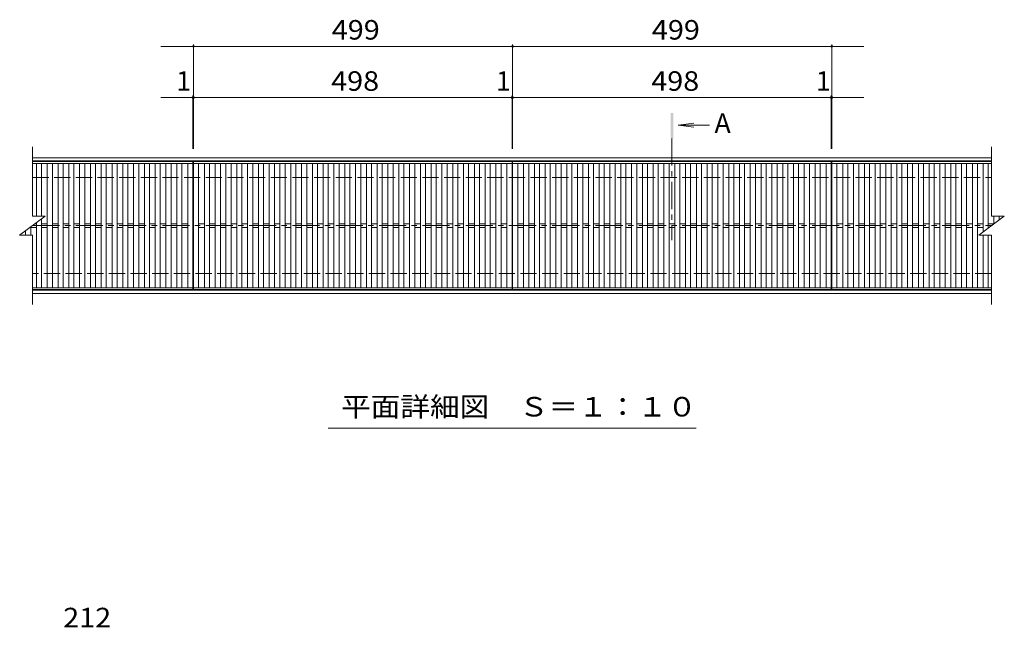
# Model space of a CAD drawing. Units: millimetres. Extents: x -1666 to 1786, y -1381 to 1213.
# Drawn here: x -1490 to 50, y 102 to 1051 of the extents above; entities that cross this region are included whole.
import ezdxf

# ---------------------------------------------------------------- set-up
doc = ezdxf.new("R2010")
doc.units = ezdxf.units.MM
doc.header["$LTSCALE"] = 10
doc.linetypes.add('JWW_CENTER1', pattern=[6.773333, 4.233333, -0.846667, 0.846667, -0.846667])
doc.linetypes.add('JWW_DASHED3', pattern=[3.386667, 2.54, -0.846667])
for name, color, linetype in [('0191_区画線（防', 7, 'Continuous'), ('0192_区画線（防', 7, 'Continuous'), ('0193_区画線（異', 7, 'Continuous'), ('0216_', 7, 'Continuous'), ('0239_詳細図（細', 7, 'Continuous'), ('0255_', 7, 'Continuous')]:
    doc.layers.add(name, color=color, linetype=linetype)
doc.styles.add('ＭＳ ゴシック', font='msgothic.ttc', dxfattribs={"height": 1})

msp = doc.modelspace()

# ---------------------------------------------------------------- linework, layer by layer
at = {"layer": '0191_区画線（防', "color": 2, "linetype": 'Continuous', "lineweight": 9}
for p, q in [((-1469.8, 835.6), (29.7, 835.6)), ((-1469.8, 830.6), (29.7, 830.6)), ((29.7, 628.6), (-1469.8, 628.6)), ((29.7, 623.6), (-1469.8, 623.6))]:
    msp.add_line(p, q, dxfattribs=at)
at = {"layer": '0191_区画線（防', "color": 2, "linetype": 'JWW_DASHED3', "lineweight": 9}
for p, q in [((-1469.8, 804.6), (29.7, 804.6)), ((29.7, 654.6), (-1469.8, 654.6))]:
    msp.add_line(p, q, dxfattribs=at)
at = {"layer": '0192_区画線（防', "color": 3, "linetype": 'Continuous', "lineweight": 9}
for p, q in [((-1469.8, 744.6), (-1469.8, 852.6)), ((29.7, 852.6), (29.7, 744.6)), ((-1219, 829.6), (-1469.8, 829.6)), ((-1219, 629.6), (-1219, 829.6)), ((-1218, 629.6), (-1218, 829.6)), ((-1218, 829.6), (-720, 829.6)), ((-720, 829.6), (-720, 629.6)), ((-719, 629.6), (-719, 829.6)), ((-719, 829.6), (-221, 829.6)), ((-221, 829.6), (-221, 629.6)), ((-220, 829.6), (-220, 629.6)), ((-220, 829.6), (29.7, 829.6)), ((-1489.8, 714.6), (-1449.8, 744.6)), ((-1469.8, 744.6), (-1449.8, 744.6)), ((9.7, 714.6), (49.7, 744.6)), ((29.7, 744.6), (49.7, 744.6)), ((-1489.8, 714.6), (-1469.8, 714.6)), ((-1469.8, 606.6), (-1469.8, 714.6)), ((9.7, 714.6), (29.7, 714.6)), ((29.7, 714.6), (29.7, 606.6)), ((-1219, 629.6), (-1469.8, 629.6)), ((-720, 629.6), (-1218, 629.6)), ((-221, 629.6), (-719, 629.6)), ((-220, 629.6), (29.7, 629.6))]:
    msp.add_line(p, q, dxfattribs=at)
at = {"layer": '0193_区画線（異', "color": 7, "linetype": 'Continuous', "lineweight": 9}
for p, q in [((-1269.3, 1009.6), (-719, 1009.6)), ((-1218, 849.6), (-1218, 1012.6)), ((-719, 849.6), (-719, 1012.6)), ((-719, 1009.6), (-169.8, 1009.6)), ((-220, 849.6), (-220, 1012.6)), ((-1269.3, 929.6), (-1219, 929.6)), ((-1219, 849.6), (-1219, 932.6)), ((-1219, 929.6), (-721, 929.6)), ((-721, 929.6), (-719, 929.6)), ((-720, 849.6), (-720, 932.6)), ((-719, 929.6), (-169.8, 929.6)), ((-221, 849.6), (-221, 932.6))]:
    msp.add_line(p, q, dxfattribs=at)
at = {"layer": '0193_区画線（異', "color": 7, "linetype": 'Continuous', "lineweight": 9, "const_width": 2}
for points in [[(-1217, 1009.6, 0.414214), (-1218, 1010.6, 0.414214), (-1219, 1009.6, 0.414214), (-1218, 1008.6, 0.414214)], [(-718, 1009.6, 0.414214), (-719, 1010.6, 0.414214), (-720, 1009.6, 0.414214), (-719, 1008.6, 0.414214)], [(-219, 1009.6, 0.414214), (-220, 1010.6, 0.414214), (-221, 1009.6, 0.414214), (-220, 1008.6, 0.414214)], [(-1218, 929.6, 0.414214), (-1219, 930.6, 0.414214), (-1220, 929.6, 0.414214), (-1219, 928.6, 0.414214)], [(-1217, 929.6, 0.414214), (-1218, 930.6, 0.414214), (-1219, 929.6, 0.414214), (-1218, 928.6, 0.414214)], [(-719, 929.6, 0.414214), (-720, 930.6, 0.414214), (-721, 929.6, 0.414214), (-720, 928.6, 0.414214)], [(-718, 929.6, 0.414214), (-719, 930.6, 0.414214), (-720, 929.6, 0.414214), (-719, 928.6, 0.414214)], [(-220, 929.6, 0.414214), (-221, 930.6, 0.414214), (-222, 929.6, 0.414214), (-221, 928.6, 0.414214)], [(-219, 929.6, 0.414214), (-220, 930.6, 0.414214), (-221, 929.6, 0.414214), (-220, 928.6, 0.414214)]]:
    msp.add_lwpolyline(points, format="xyb", close=True, dxfattribs=at)
at = {"layer": '0239_詳細図（細', "color": 3, "linetype": 'Continuous', "lineweight": 9}
for p, q in [((-1219, 826.6), (-1469.8, 826.6)), ((-1463.6, 744.6), (-1463.6, 826.6)), ((-1455.6, 826.6), (-1455.6, 744.6)), ((-1446.7, 632.6), (-1446.7, 826.6)), ((-1438.7, 826.6), (-1438.7, 632.6)), ((-1429.8, 632.6), (-1429.8, 826.6)), ((-1421.8, 826.6), (-1421.8, 632.6)), ((-1413, 632.6), (-1413, 826.6)), ((-1405, 826.6), (-1405, 632.6)), ((-1396.1, 632.6), (-1396.1, 826.6)), ((-1388.1, 826.6), (-1388.1, 632.6)), ((-1379.2, 632.6), (-1379.2, 826.6)), ((-1371.2, 826.6), (-1371.2, 632.6)), ((-1362.3, 632.6), (-1362.3, 826.6)), ((-1354.3, 826.6), (-1354.3, 632.6)), ((-1345.4, 632.6), (-1345.4, 826.6)), ((-1337.4, 826.6), (-1337.4, 632.6)), ((-1328.6, 632.6), (-1328.6, 826.6)), ((-1320.6, 826.6), (-1320.6, 632.6)), ((-1311.7, 632.6), (-1311.7, 826.6)), ((-1303.7, 826.6), (-1303.7, 632.6)), ((-1294.8, 632.6), (-1294.8, 826.6)), ((-1286.8, 826.6), (-1286.8, 632.6)), ((-1277.9, 632.6), (-1277.9, 826.6)), ((-1269.9, 826.6), (-1269.9, 632.6)), ((-1261, 632.6), (-1261, 826.6)), ((-1253, 826.6), (-1253, 632.6)), ((-1244.2, 632.6), (-1244.2, 826.6)), ((-1236.2, 826.6), (-1236.2, 632.6)), ((-1227, 632.6), (-1227, 826.6)), ((-720, 826.6), (-1218, 826.6)), ((-1210, 826.6), (-1210, 632.6)), ((-1200.9, 632.6), (-1200.9, 826.6)), ((-1192.9, 826.6), (-1192.9, 632.6)), ((-1184, 632.6), (-1184, 826.6)), ((-1176, 826.6), (-1176, 632.6)), ((-1167.2, 632.6), (-1167.2, 826.6)), ((-1159.2, 826.6), (-1159.2, 632.6)), ((-1150.3, 632.6), (-1150.3, 826.6)), ((-1142.3, 826.6), (-1142.3, 632.6)), ((-1133.4, 632.6), (-1133.4, 826.6)), ((-1125.4, 826.6), (-1125.4, 632.6)), ((-1116.5, 632.6), (-1116.5, 826.6)), ((-1108.5, 826.6), (-1108.5, 632.6)), ((-1099.6, 632.6), (-1099.6, 826.6)), ((-1091.6, 826.6), (-1091.6, 632.6)), ((-1082.8, 632.6), (-1082.8, 826.6)), ((-1074.8, 826.6), (-1074.8, 632.6)), ((-1065.9, 632.6), (-1065.9, 826.6)), ((-1057.9, 826.6), (-1057.9, 632.6)), ((-1049, 632.6), (-1049, 826.6)), ((-1041, 826.6), (-1041, 632.6)), ((-1032.1, 632.6), (-1032.1, 826.6)), ((-1024.1, 826.6), (-1024.1, 632.6)), ((-1015.2, 632.6), (-1015.2, 826.6)), ((-1007.2, 826.6), (-1007.2, 632.6)), ((-998.4, 632.6), (-998.4, 826.6)), ((-990.4, 826.6), (-990.4, 632.6)), ((-981.5, 632.6), (-981.5, 826.6)), ((-973.5, 826.6), (-973.5, 632.6)), ((-964.6, 632.6), (-964.6, 826.6)), ((-956.6, 826.6), (-956.6, 632.6)), ((-947.7, 632.6), (-947.7, 826.6)), ((-939.7, 826.6), (-939.7, 632.6)), ((-930.8, 632.6), (-930.8, 826.6)), ((-922.8, 826.6), (-922.8, 632.6)), ((-914, 632.6), (-914, 826.6)), ((-906, 826.6), (-906, 632.6)), ((-897.1, 632.6), (-897.1, 826.6)), ((-889.1, 826.6), (-889.1, 632.6)), ((-880.2, 632.6), (-880.2, 826.6)), ((-872.2, 826.6), (-872.2, 632.6)), ((-863.3, 632.6), (-863.3, 826.6)), ((-855.3, 826.6), (-855.3, 632.6)), ((-846.4, 632.6), (-846.4, 826.6)), ((-838.4, 826.6), (-838.4, 632.6)), ((-829.6, 632.6), (-829.6, 826.6)), ((-821.6, 826.6), (-821.6, 632.6)), ((-812.7, 632.6), (-812.7, 826.6)), ((-804.7, 826.6), (-804.7, 632.6)), ((-795.8, 632.6), (-795.8, 826.6)), ((-787.8, 826.6), (-787.8, 632.6)), ((-778.9, 632.6), (-778.9, 826.6)), ((-770.9, 826.6), (-770.9, 632.6)), ((-762, 632.6), (-762, 826.6)), ((-754, 826.6), (-754, 632.6)), ((-745.2, 632.6), (-745.2, 826.6)), ((-737.2, 826.6), (-737.2, 632.6)), ((-728, 632.6), (-728, 826.6)), ((-221, 826.6), (-719, 826.6)), ((-711, 826.6), (-711, 632.6)), ((-701.9, 632.6), (-701.9, 826.6)), ((-693.9, 826.6), (-693.9, 632.6)), ((-685, 632.6), (-685, 826.6)), ((-677, 826.6), (-677, 632.6)), ((-668.1, 632.6), (-668.1, 826.6)), ((-660.1, 826.6), (-660.1, 632.6)), ((-651.3, 632.6), (-651.3, 826.6)), ((-643.3, 826.6), (-643.3, 632.6)), ((-634.4, 632.6), (-634.4, 826.6)), ((-626.4, 826.6), (-626.4, 632.6)), ((-617.5, 632.6), (-617.5, 826.6)), ((-609.5, 826.6), (-609.5, 632.6)), ((-600.6, 632.6), (-600.6, 826.6)), ((-592.6, 826.6), (-592.6, 632.6)), ((-583.7, 632.6), (-583.7, 826.6)), ((-575.7, 826.6), (-575.7, 632.6)), ((-566.9, 632.6), (-566.9, 826.6)), ((-558.9, 826.6), (-558.9, 632.6)), ((-550, 632.6), (-550, 826.6)), ((-542, 826.6), (-542, 632.6)), ((-533.1, 632.6), (-533.1, 826.6)), ((-525.1, 826.6), (-525.1, 632.6)), ((-516.2, 632.6), (-516.2, 826.6)), ((-508.2, 826.6), (-508.2, 632.6)), ((-499.3, 632.6), (-499.3, 826.6)), ((-491.3, 826.6), (-491.3, 632.6)), ((-482.5, 632.6), (-482.5, 826.6)), ((-474.5, 826.6), (-474.5, 632.6)), ((-465.6, 632.6), (-465.6, 826.6)), ((-457.6, 826.6), (-457.6, 632.6)), ((-448.7, 632.6), (-448.7, 826.6)), ((-440.7, 826.6), (-440.7, 632.6)), ((-431.8, 632.6), (-431.8, 826.6)), ((-423.8, 826.6), (-423.8, 632.6)), ((-414.9, 632.6), (-414.9, 826.6)), ((-406.9, 826.6), (-406.9, 632.6)), ((-398.1, 632.6), (-398.1, 826.6)), ((-390.1, 826.6), (-390.1, 632.6)), ((-381.2, 632.6), (-381.2, 826.6)), ((-373.2, 826.6), (-373.2, 632.6)), ((-364.3, 632.6), (-364.3, 826.6)), ((-356.3, 826.6), (-356.3, 632.6)), ((-347.4, 632.6), (-347.4, 826.6)), ((-339.4, 826.6), (-339.4, 632.6)), ((-330.5, 632.6), (-330.5, 826.6)), ((-322.5, 826.6), (-322.5, 632.6)), ((-313.7, 632.6), (-313.7, 826.6)), ((-305.7, 826.6), (-305.7, 632.6)), ((-296.8, 632.6), (-296.8, 826.6)), ((-288.8, 826.6), (-288.8, 632.6)), ((-279.9, 632.6), (-279.9, 826.6)), ((-271.9, 826.6), (-271.9, 632.6)), ((-263, 632.6), (-263, 826.6)), ((-255, 826.6), (-255, 632.6)), ((-246.1, 632.6), (-246.1, 826.6)), ((-238.1, 826.6), (-238.1, 632.6)), ((-229, 632.6), (-229, 826.6)), ((29.7, 826.6), (-220, 826.6)), ((-212, 826.6), (-212, 632.6)), ((-202.9, 632.6), (-202.9, 826.6)), ((-194.9, 826.6), (-194.9, 632.6)), ((-186, 632.6), (-186, 826.6)), ((-178, 826.6), (-178, 632.6)), ((-169.1, 632.6), (-169.1, 826.6)), ((-161.1, 826.6), (-161.1, 632.6)), ((-152.3, 632.6), (-152.3, 826.6)), ((-144.3, 826.6), (-144.3, 632.6)), ((-135.4, 632.6), (-135.4, 826.6)), ((-127.4, 826.6), (-127.4, 632.6)), ((-118.5, 632.6), (-118.5, 826.6)), ((-110.5, 826.6), (-110.5, 632.6)), ((-101.6, 632.6), (-101.6, 826.6)), ((-93.6, 826.6), (-93.6, 632.6)), ((-84.7, 632.6), (-84.7, 826.6)), ((-76.7, 826.6), (-76.7, 632.6)), ((-67.9, 632.6), (-67.9, 826.6)), ((-59.9, 826.6), (-59.9, 632.6)), ((-51, 632.6), (-51, 826.6)), ((-43, 826.6), (-43, 632.6)), ((-34.1, 632.6), (-34.1, 826.6)), ((-26.1, 826.6), (-26.1, 632.6)), ((-17.2, 632.6), (-17.2, 826.6)), ((-9.2, 826.6), (-9.2, 632.6)), ((-0.3, 632.6), (-0.3, 826.6)), ((7.7, 826.6), (7.7, 632.6)), ((16.5, 719.7), (16.5, 826.6)), ((24.5, 826.6), (24.5, 725.7)), ((-1455.6, 740.2), (-1455.6, 632.6)), ((33.4, 732.4), (33.4, 744.6)), ((41.4, 744.6), (41.4, 738.4)), ((-1472.5, 727.5), (-1472.5, 714.6)), ((-1472.5, 726.6), (-1463.6, 726.6)), ((-1465.8, 732.6), (-1463.6, 732.6)), ((-1463.6, 632.6), (-1463.6, 734.2)), ((-1455.6, 732.6), (-1446.7, 732.6)), ((-1455.6, 726.6), (-1446.7, 726.6)), ((-1438.7, 732.6), (-1429.8, 732.6)), ((-1438.7, 726.6), (-1429.8, 726.6)), ((-1421.8, 732.6), (-1413, 732.6)), ((-1421.8, 726.6), (-1413, 726.6)), ((-1405, 732.6), (-1396.1, 732.6)), ((-1405, 726.6), (-1396.1, 726.6)), ((-1388.1, 732.6), (-1379.2, 732.6)), ((-1388.1, 726.6), (-1379.2, 726.6)), ((-1371.2, 732.6), (-1362.3, 732.6)), ((-1371.2, 726.6), (-1362.3, 726.6)), ((-1354.3, 732.6), (-1345.4, 732.6)), ((-1354.3, 726.6), (-1345.4, 726.6)), ((-1337.4, 732.6), (-1328.6, 732.6)), ((-1337.4, 726.6), (-1328.6, 726.6)), ((-1320.6, 732.6), (-1311.7, 732.6)), ((-1320.6, 726.6), (-1311.7, 726.6)), ((-1303.7, 732.6), (-1294.8, 732.6)), ((-1303.7, 726.6), (-1294.8, 726.6)), ((-1286.8, 732.6), (-1277.9, 732.6)), ((-1286.8, 726.6), (-1277.9, 726.6)), ((-1269.9, 732.6), (-1261, 732.6)), ((-1269.9, 726.6), (-1261, 726.6)), ((-1253, 732.6), (-1244.2, 732.6)), ((-1253, 726.6), (-1244.2, 726.6)), ((-1236.2, 732.6), (-1227, 732.6)), ((-1236.2, 726.6), (-1227, 726.6)), ((-1210, 732.6), (-1200.9, 732.6)), ((-1210, 726.6), (-1200.9, 726.6)), ((-1192.9, 732.6), (-1184, 732.6)), ((-1192.9, 726.6), (-1184, 726.6)), ((-1176, 732.6), (-1167.2, 732.6)), ((-1176, 726.6), (-1167.2, 726.6)), ((-1159.2, 732.6), (-1150.3, 732.6)), ((-1159.2, 726.6), (-1150.3, 726.6)), ((-1142.3, 732.6), (-1133.4, 732.6)), ((-1142.3, 726.6), (-1133.4, 726.6)), ((-1125.4, 732.6), (-1116.5, 732.6)), ((-1125.4, 726.6), (-1116.5, 726.6)), ((-1108.5, 732.6), (-1099.6, 732.6)), ((-1108.5, 726.6), (-1099.6, 726.6)), ((-1091.6, 732.6), (-1082.8, 732.6)), ((-1091.6, 726.6), (-1082.8, 726.6)), ((-1074.8, 732.6), (-1065.9, 732.6)), ((-1074.8, 726.6), (-1065.9, 726.6)), ((-1057.9, 732.6), (-1049, 732.6)), ((-1057.9, 726.6), (-1049, 726.6)), ((-1041, 732.6), (-1032.1, 732.6)), ((-1041, 726.6), (-1032.1, 726.6)), ((-1024.1, 732.6), (-1015.2, 732.6)), ((-1024.1, 726.6), (-1015.2, 726.6)), ((-1007.2, 732.6), (-998.4, 732.6)), ((-1007.2, 726.6), (-998.4, 726.6)), ((-990.4, 732.6), (-981.5, 732.6)), ((-990.4, 726.6), (-981.5, 726.6)), ((-973.5, 732.6), (-964.6, 732.6)), ((-973.5, 726.6), (-964.6, 726.6)), ((-956.6, 732.6), (-947.7, 732.6)), ((-956.6, 726.6), (-947.7, 726.6)), ((-939.7, 732.6), (-930.8, 732.6)), ((-939.7, 726.6), (-930.8, 726.6)), ((-922.8, 732.6), (-914, 732.6)), ((-922.8, 726.6), (-914, 726.6)), ((-906, 732.6), (-897.1, 732.6)), ((-906, 726.6), (-897.1, 726.6)), ((-889.1, 732.6), (-880.2, 732.6)), ((-889.1, 726.6), (-880.2, 726.6)), ((-872.2, 732.6), (-863.3, 732.6)), ((-872.2, 726.6), (-863.3, 726.6)), ((-855.3, 732.6), (-846.4, 732.6)), ((-855.3, 726.6), (-846.4, 726.6)), ((-838.4, 732.6), (-829.6, 732.6)), ((-838.4, 726.6), (-829.6, 726.6)), ((-821.6, 732.6), (-812.7, 732.6)), ((-821.6, 726.6), (-812.7, 726.6)), ((-804.7, 732.6), (-795.8, 732.6)), ((-804.7, 726.6), (-795.8, 726.6)), ((-787.8, 732.6), (-778.9, 732.6)), ((-787.8, 726.6), (-778.9, 726.6)), ((-770.9, 732.6), (-762, 732.6)), ((-770.9, 726.6), (-762, 726.6)), ((-754, 732.6), (-745.2, 732.6)), ((-754, 726.6), (-745.2, 726.6)), ((-737.2, 732.6), (-728, 732.6)), ((-737.2, 726.6), (-728, 726.6)), ((-711, 732.6), (-701.9, 732.6)), ((-711, 726.6), (-701.9, 726.6)), ((-693.9, 732.6), (-685, 732.6)), ((-693.9, 726.6), (-685, 726.6)), ((-677, 732.6), (-668.1, 732.6)), ((-677, 726.6), (-668.1, 726.6)), ((-660.1, 732.6), (-651.3, 732.6)), ((-660.1, 726.6), (-651.3, 726.6)), ((-643.3, 732.6), (-634.4, 732.6)), ((-643.3, 726.6), (-634.4, 726.6)), ((-626.4, 732.6), (-617.5, 732.6)), ((-626.4, 726.6), (-617.5, 726.6)), ((-609.5, 732.6), (-600.6, 732.6)), ((-609.5, 726.6), (-600.6, 726.6)), ((-592.6, 732.6), (-583.7, 732.6)), ((-592.6, 726.6), (-583.7, 726.6)), ((-575.7, 732.6), (-566.9, 732.6)), ((-575.7, 726.6), (-566.9, 726.6)), ((-558.9, 732.6), (-550, 732.6)), ((-558.9, 726.6), (-550, 726.6)), ((-542, 732.6), (-533.1, 732.6)), ((-542, 726.6), (-533.1, 726.6)), ((-525.1, 732.6), (-516.2, 732.6)), ((-525.1, 726.6), (-516.2, 726.6)), ((-508.2, 732.6), (-499.3, 732.6)), ((-508.2, 726.6), (-499.3, 726.6)), ((-491.3, 732.6), (-482.5, 732.6)), ((-491.3, 726.6), (-482.5, 726.6)), ((-474.5, 732.6), (-465.6, 732.6)), ((-474.5, 726.6), (-465.6, 726.6)), ((-457.6, 732.6), (-448.7, 732.6)), ((-457.6, 726.6), (-448.7, 726.6)), ((-440.7, 732.6), (-431.8, 732.6)), ((-440.7, 726.6), (-431.8, 726.6)), ((-423.8, 732.6), (-414.9, 732.6)), ((-423.8, 726.6), (-414.9, 726.6)), ((-406.9, 732.6), (-398.1, 732.6)), ((-406.9, 726.6), (-398.1, 726.6)), ((-390.1, 732.6), (-381.2, 732.6)), ((-390.1, 726.6), (-381.2, 726.6)), ((-373.2, 732.6), (-364.3, 732.6)), ((-373.2, 726.6), (-364.3, 726.6)), ((-356.3, 732.6), (-347.4, 732.6)), ((-356.3, 726.6), (-347.4, 726.6)), ((-339.4, 732.6), (-330.5, 732.6)), ((-339.4, 726.6), (-330.5, 726.6)), ((-322.5, 732.6), (-313.7, 732.6)), ((-322.5, 726.6), (-313.7, 726.6)), ((-305.7, 732.6), (-296.8, 732.6)), ((-305.7, 726.6), (-296.8, 726.6)), ((-288.8, 732.6), (-279.9, 732.6)), ((-288.8, 726.6), (-279.9, 726.6)), ((-271.9, 732.6), (-263, 732.6)), ((-271.9, 726.6), (-263, 726.6)), ((-255, 732.6), (-246.1, 732.6)), ((-255, 726.6), (-246.1, 726.6)), ((-238.1, 732.6), (-229, 732.6)), ((-238.1, 726.6), (-229, 726.6)), ((-212, 732.6), (-202.9, 732.6)), ((-212, 726.6), (-202.9, 726.6)), ((-194.9, 732.6), (-186, 732.6)), ((-194.9, 726.6), (-186, 726.6)), ((-178, 732.6), (-169.1, 732.6)), ((-178, 726.6), (-169.1, 726.6)), ((-161.1, 732.6), (-152.3, 732.6)), ((-161.1, 726.6), (-152.3, 726.6)), ((-144.3, 732.6), (-135.4, 732.6)), ((-144.3, 726.6), (-135.4, 726.6)), ((-127.4, 732.6), (-118.5, 732.6)), ((-127.4, 726.6), (-118.5, 726.6)), ((-110.5, 732.6), (-101.6, 732.6)), ((-110.5, 726.6), (-101.6, 726.6)), ((-93.6, 732.6), (-84.7, 732.6)), ((-93.6, 726.6), (-84.7, 726.6)), ((-76.7, 732.6), (-67.9, 732.6)), ((-76.7, 726.6), (-67.9, 726.6)), ((-59.9, 732.6), (-51, 732.6)), ((-59.9, 726.6), (-51, 726.6)), ((-43, 732.6), (-34.1, 732.6)), ((-43, 726.6), (-34.1, 726.6)), ((-26.1, 732.6), (-17.2, 732.6)), ((-26.1, 726.6), (-17.2, 726.6)), ((-9.2, 732.6), (-0.3, 732.6)), ((-9.2, 726.6), (-0.3, 726.6)), ((7.7, 732.6), (16.5, 732.6)), ((7.7, 726.6), (16.5, 726.6)), ((24.5, 732.6), (33.4, 732.6)), ((24.5, 726.6), (25.7, 726.6)), ((-1489.4, 714.9), (-1489.4, 714.6)), ((-1480.5, 714.6), (-1480.5, 721.5)), ((16.5, 632.6), (16.5, 714.6)), ((24.5, 714.6), (24.5, 632.6)), ((-1219, 632.6), (-1469.8, 632.6)), ((-720, 632.6), (-1218, 632.6)), ((-221, 632.6), (-719, 632.6)), ((29.7, 632.6), (-220, 632.6))]:
    msp.add_line(p, q, dxfattribs=at)
at = {"layer": '0239_詳細図（細', "color": 3, "linetype": 'JWW_CENTER1', "lineweight": 9}
msp.add_line((-1469.8, 729.6), (29.7, 729.6), dxfattribs=at)
at = {"layer": '0255_', "color": 4, "linetype": 'Continuous', "lineweight": 9}
for q in [(-435.6, 889.8), (-411.1, 886.6), (-435.6, 883.3)]:
    msp.add_line((-460.4, 886.6), q, dxfattribs=at)
at = {"layer": '0255_', "color": 4, "linetype": 'JWW_CENTER1', "lineweight": 9}
msp.add_line((-470, 865.6), (-470, 706.8), dxfattribs=at)
at = {"layer": '0255_', "color": 7, "linetype": 'Continuous', "lineweight": 9}
msp.add_line((-432.3, 413.2), (-1007.3, 413.2), dxfattribs=at)
at = {"layer": '0255_', "color": 4, "linetype": 'Continuous', "lineweight": 9}
msp.add_solid([(-468, 865.6), (-468, 905.6), (-472, 865.6), (-472, 905.6)], dxfattribs=at)

# ---------------------------------------------------------------- texts
at = {"layer": '0193_区画線（異', "color": 2, "linetype": 'Continuous', "lineweight": 9, "style": 'ＭＳ ゴシック', "width": 1.083333}
for s, p in [('499', (-1001.8, 1020.2)), ('499', (-501.3, 1020.2)), ('498', (-1002.8, 940.2)), ('498', (-502.3, 940.2))]:
    msp.add_text(s, height=30.48, dxfattribs=at).set_placement(p)
at = {"layer": '0193_区画線（異', "color": 2, "linetype": 'Continuous', "lineweight": 9, "style": 'ＭＳ ゴシック'}
for p in [(-1245.1, 940.2), (-745, 940.2), (-245, 940.2)]:
    msp.add_text('1', height=30.5, dxfattribs=at).set_placement(p)
at = {"layer": '0216_', "color": 2, "linetype": 'Continuous', "lineweight": 9, "style": 'ＭＳ ゴシック', "width": 1.083333}
msp.add_text('212', height=30.48, dxfattribs=at).set_placement((-1421.7, 102.1))
at = {"layer": '0255_', "color": 2, "linetype": 'Continuous', "lineweight": 9, "style": 'ＭＳ ゴシック'}
msp.add_text('A', height=30.5, dxfattribs=at).set_placement((-403.4, 874.4))
at = {"layer": '0255_', "color": 2, "linetype": 'Continuous', "lineweight": 9, "style": 'ＭＳ ゴシック', "width": 1.114583}
msp.add_text('平面詳細図\u3000Ｓ＝１：１０', height=30.48, dxfattribs=at).set_placement((-987.3, 431.4))

doc.saveas('drawing.dxf')
